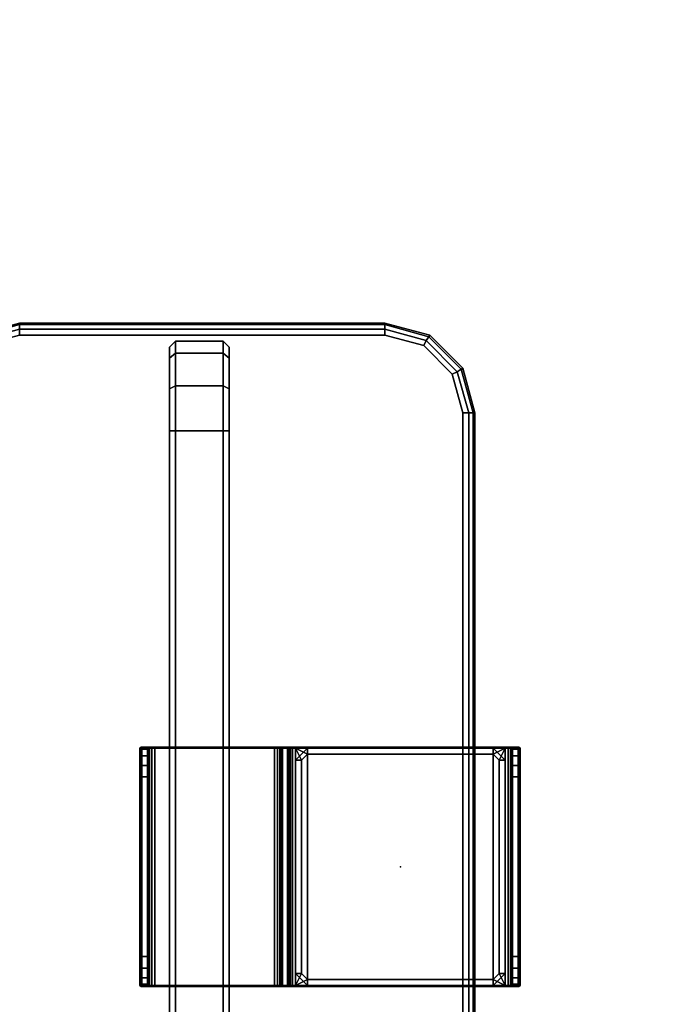
# Model space of a CAD drawing. Units: millimetres. Extents: x 3270 to 9756, y 1134 to 4653.
# Drawn here: x 3847 to 3956, y 2241 to 2405 of the extents above; entities that cross this region are included whole.
import ezdxf

# ---------------------------------------------------------------- set-up
doc = ezdxf.new("R2010")
doc.units = ezdxf.units.MM
doc.header["$LTSCALE"] = 200
for name, color, linetype in [('72_HWAP_INSERT', 7, 'Continuous'), ('72_HWAP_MW_D2_1', 1, 'Continuous'), ('72_HWAP_MW_D3_SURFACE01', 7, 'Continuous'), ('72_HWAP_MW_D3_SURFACE02', 7, 'Continuous'), ('72_HWAP_MY_D3_WKSF_TOP', 7, 'Continuous')]:
    doc.layers.add(name, color=color, linetype=linetype)

# ---------------------------------------------------------------- blocks, each defined once
blk = doc.blocks.new('72HWAP_MW_D3_YWLS_00AN_UNITY_WKSF_SCREEN_ACRYLIC')
for points, invisible_edges in [([(-0.005, -0.47917, 1.13312), (-0.005, -0.47217, 1.135), (-0.005, 0.035, 1.135), (-0.005, -0.48617, 0.736)], 12), ([(-0.005, 0.035, 1.135), (-0.005, -0.002, 0.737), (-0.005, -0.004, 0.736), (-0.005, -0.48617, 0.736)], 11), ([(0.005, -0.48617, 0.736), (0.005, 0.035, 1.135), (0.005, -0.47217, 1.135), (0.005, -0.47917, 1.13312)], 9), ([(0.005, -0.004, 0.736), (0.005, -0.002, 0.737), (0.005, 0.035, 1.135), (0.005, -0.48617, 0.736)], 7), ([(-0.0385, -0.00401, 0.73), (-0.031, -0.002, 0.73), (-0.031, -0.49017, 0.73), (-0.0385, -0.48816, 0.73)], 10), ([(0.03, -0.49017, 0.73), (-0.031, -0.49017, 0.73), (-0.031, -0.002, 0.73), (0.03, -0.002, 0.73)], 10), ([(0.03, -0.002, 0.73), (0.0375, -0.00401, 0.73), (0.0375, -0.48816, 0.73), (0.03, -0.49017, 0.73)], 10), ([(-0.04399, -0.0095, 0.73), (-0.0385, -0.00401, 0.73), (-0.0385, -0.48816, 0.73), (-0.04399, -0.48267, 0.73)], 10), ([(-0.005, -0.48617, 0.736), (-0.005, -0.004, 0.736), (-0.031, -0.004, 0.736), (-0.0375, -0.00574, 0.736)], 8), ([(0.005, -0.48617, 0.736), (0.03, -0.004, 0.736), (0.005, -0.004, 0.736)], 1), ([(0.04126, -0.0105, 0.736), (0.0365, -0.00574, 0.736), (0.03, -0.004, 0.736), (0.005, -0.48617, 0.736)], 12), ([(-0.0375, -0.00574, 0.736), (-0.04226, -0.0105, 0.736), (-0.044, -0.017, 0.736), (-0.005, -0.48617, 0.736)], 12), ([(-0.046, -0.017, 0.73), (-0.04399, -0.0095, 0.73), (-0.04399, -0.48267, 0.73), (-0.046, -0.47517, 0.73)], 2), ([(0.005, -0.48617, 0.736), (0.043, -0.47517, 0.736), (0.043, -0.017, 0.736), (0.04126, -0.0105, 0.736)], 9), ([(-0.044, -0.47517, 0.736), (-0.005, -0.48617, 0.736), (-0.044, -0.017, 0.736)], 3), ([(-0.044, -0.47517, 0.736), (-0.04226, -0.48167, 0.736), (-0.0375, -0.48643, 0.736), (-0.005, -0.48617, 0.736)], 12), ([(0.005, -0.48617, 0.736), (0.0365, -0.48643, 0.736), (0.04126, -0.48167, 0.736), (0.043, -0.47517, 0.736)], 9), ([(-0.005, -0.48617, 0.736), (-0.005, -0.48617, 1.121), (-0.005, -0.4843, 1.128), (-0.005, -0.47917, 1.13312)], 8), ([(0.005, -0.47917, 1.13312), (0.005, -0.4843, 1.128), (0.005, -0.48617, 1.121), (0.005, -0.48617, 0.736)], 8), ([(-0.031, -0.48817, 0.736), (-0.005, -0.48617, 0.736), (-0.0375, -0.48643, 0.736)], 3), ([(-0.031, -0.48817, 0.736), (-0.004, -0.48717, 0.736), (-0.005, -0.48617, 0.736)], 9), ([(0.004, -0.48717, 0.736), (0.03, -0.48817, 0.736), (0.0365, -0.48643, 0.736), (0.005, -0.48617, 0.736)], 5), ([(-0.004, -0.48717, 0.736), (-0.031, -0.48817, 0.736), (0.03, -0.48817, 0.736), (0.004, -0.48717, 0.736)], 5)]:
    blk.add_3dface(points, dxfattribs=dict(invisible_edges=invisible_edges))
for points in [[(-0.005, -0.47217, 1.135), (-0.004, -0.47217, 1.136), (-0.004, 0.035, 1.136), (-0.005, 0.035, 1.135)], [(-0.004, -0.47217, 1.136), (0.004, -0.47217, 1.136), (0.004, 0.035, 1.136), (-0.004, 0.035, 1.136)], [(0.005, 0.035, 1.135), (0.004, 0.035, 1.136), (0.004, -0.47217, 1.136), (0.005, -0.47217, 1.135)], [(-0.046, -0.47517, 0.73), (-0.046, -0.47517, 0.734), (-0.046, -0.017, 0.734), (-0.046, -0.017, 0.73)], [(-0.004, -0.48717, 1.121), (-0.005, -0.48617, 1.121), (-0.005, -0.48617, 0.736), (-0.004, -0.48717, 0.736)], [(0.004, -0.48717, 0.736), (0.005, -0.48617, 0.736), (0.005, -0.48617, 1.121), (0.004, -0.48717, 1.121)], [(-0.004, -0.48717, 0.736), (0.004, -0.48717, 0.736), (0.004, -0.48717, 1.121), (-0.004, -0.48717, 1.121)], [(0.03, -0.49017, 0.73), (0.03, -0.49017, 0.734), (-0.031, -0.49017, 0.734), (-0.031, -0.49017, 0.73)]]:
    blk.add_3dface(points)
mesh = blk.add_polymesh((2, 4))
for k, corner in enumerate([(-0.046, -0.47517, 0.734), (-0.04573, -0.47517, 0.735), (-0.045, -0.47517, 0.73573), (-0.044, -0.47517, 0.736), (-0.046, -0.017, 0.734), (-0.04573, -0.017, 0.735), (-0.045, -0.017, 0.73573), (-0.044, -0.017, 0.736)]):
    mesh.set_mesh_vertex(divmod(k, 4), corner)
mesh = blk.add_polymesh((2, 4))
for k, corner in enumerate([(-0.004, -0.48717, 1.121), (-0.004, -0.48516, 1.1285), (-0.004, -0.47967, 1.13399), (-0.004, -0.47217, 1.136), (-0.005, -0.48617, 1.121), (-0.005, -0.4843, 1.128), (-0.005, -0.47917, 1.13312), (-0.005, -0.47217, 1.135)]):
    mesh.set_mesh_vertex(divmod(k, 4), corner)
mesh = blk.add_polymesh((2, 4))
for k, corner in enumerate([(0.004, -0.48717, 1.121), (0.004, -0.48516, 1.1285), (0.004, -0.47967, 1.13399), (0.004, -0.47217, 1.136), (-0.004, -0.48717, 1.121), (-0.004, -0.48516, 1.1285), (-0.004, -0.47967, 1.13399), (-0.004, -0.47217, 1.136)]):
    mesh.set_mesh_vertex(divmod(k, 4), corner)
mesh = blk.add_polymesh((2, 4))
for k, corner in enumerate([(0.005, -0.48617, 1.121), (0.005, -0.4843, 1.128), (0.005, -0.47917, 1.13312), (0.005, -0.47217, 1.135), (0.004, -0.48717, 1.121), (0.004, -0.48516, 1.1285), (0.004, -0.47967, 1.13399), (0.004, -0.47217, 1.136)]):
    mesh.set_mesh_vertex(divmod(k, 4), corner)
mesh = blk.add_polymesh((2, 4))
for k, corner in enumerate([(-0.046, -0.47517, 0.73), (-0.04399, -0.48267, 0.73), (-0.0385, -0.48816, 0.73), (-0.031, -0.49017, 0.73), (-0.046, -0.47517, 0.734), (-0.04399, -0.48267, 0.734), (-0.0385, -0.48816, 0.734), (-0.031, -0.49017, 0.734)]):
    mesh.set_mesh_vertex(divmod(k, 4), corner)
mesh = blk.add_polymesh((4, 4))
for k, corner in enumerate([(-0.031, -0.49017, 0.734), (-0.031, -0.48991, 0.735), (-0.031, -0.48917, 0.73573), (-0.031, -0.48817, 0.736), (-0.0385, -0.48816, 0.734), (-0.03831, -0.4879, 0.735), (-0.03788, -0.48724, 0.73573), (-0.0375, -0.48643, 0.736), (-0.04399, -0.48267, 0.734), (-0.04373, -0.48248, 0.735), (-0.04306, -0.48206, 0.73573), (-0.04226, -0.48167, 0.736), (-0.046, -0.47517, 0.734), (-0.04573, -0.47517, 0.735), (-0.045, -0.47517, 0.73573), (-0.044, -0.47517, 0.736)]):
    mesh.set_mesh_vertex(divmod(k, 4), corner)
mesh = blk.add_polymesh((2, 4))
for k, corner in enumerate([(0.03, -0.49017, 0.73), (0.0375, -0.48816, 0.73), (0.04299, -0.48267, 0.73), (0.045, -0.47517, 0.73), (0.03, -0.49017, 0.734), (0.0375, -0.48816, 0.734), (0.04299, -0.48267, 0.734), (0.045, -0.47517, 0.734)]):
    mesh.set_mesh_vertex(divmod(k, 4), corner)
mesh = blk.add_polymesh((4, 4))
for k, corner in enumerate([(0.03, -0.49017, 0.734), (0.0375, -0.48816, 0.734), (0.04299, -0.48267, 0.734), (0.045, -0.47517, 0.734), (0.03, -0.48991, 0.735), (0.03731, -0.4879, 0.735), (0.04273, -0.48248, 0.735), (0.04473, -0.47517, 0.735), (0.03, -0.48917, 0.73573), (0.03688, -0.48724, 0.73573), (0.04206, -0.48206, 0.73573), (0.044, -0.47517, 0.73573), (0.03, -0.48817, 0.736), (0.0365, -0.48643, 0.736), (0.04126, -0.48167, 0.736), (0.043, -0.47517, 0.736)]):
    mesh.set_mesh_vertex(divmod(k, 4), corner)
mesh = blk.add_polymesh((2, 4))
for k, corner in enumerate([(0.03, -0.49017, 0.734), (0.03, -0.48991, 0.735), (0.03, -0.48917, 0.73573), (0.03, -0.48817, 0.736), (-0.031, -0.49017, 0.734), (-0.031, -0.48991, 0.735), (-0.031, -0.48917, 0.73573), (-0.031, -0.48817, 0.736)]):
    mesh.set_mesh_vertex(divmod(k, 4), corner)
blk = doc.blocks.new('72_HWAP_MW_D2_YWLS_00AN')
at = {"layer": '72_HWAP_MW_D2_1'}
for p, q in [((-0.046, -0.017), (-0.046, -0.47517)), ((-0.046, -0.47517), (-0.04399, -0.48267)), ((-0.04399, -0.48267), (-0.0385, -0.48816)), ((-0.0385, -0.48816), (-0.031, -0.49017)), ((-0.031, -0.49017), (0.03, -0.49017))]:
    blk.add_line(p, q, dxfattribs=at)
blk = doc.blocks.new('72hwap_mw2F53F1820897544719EF07018328C1573')
blk.add_blockref('72_HWAP_MW_D2_YWLS_00AN', (0, 0))
blk = doc.blocks.new('XCAD0329EC92A9ADF8CE33456A69B5C0600E18')
at = {"color": 7}
blk.add_blockref('72hwap_mw2F53F1820897544719EF07018328C1573', (0, 0), dxfattribs=at)
at = {"layer": '72_HWAP_MW_D3_SURFACE01', "color": 0}
blk.add_blockref('72HWAP_MW_D3_YWLS_00AN_UNITY_WKSF_SCREEN_ACRYLIC', (0, 0), dxfattribs=at)
blk = doc.blocks.new('72HWAP_MY_D3_WKTP_RE')
for points, invisible_edges in [([(0, 0), (0, -1), (1, -1), (1, 0)], 4), ([(0, 0, -0.0264), (1, 0, -0.0264), (1, -1, -0.0264), (0, -1, -0.0264)], 2)]:
    blk.add_3dface(points, dxfattribs=dict(invisible_edges=invisible_edges))
blk = doc.blocks.new('XCAD037104944B4A5E63F16BB2AF22958A64D5')
at = {"layer": '72_HWAP_MY_D3_WKSF_TOP', "color": 0, "xscale": 0.49, "yscale": 0.796, "rotation": 8.537736462515939e-07}
blk.add_blockref('72HWAP_MY_D3_WKTP_RE', (0.002, -0.002, 0.73), dxfattribs=at)
blk = doc.blocks.new('72HWAP_MW_D3_YWUH_0001_PAPERMGT_CUSHION')
for points in [[(-0.0198, 0.0155, 1.0925), (-0.0178, 0.0175, 1.0925), (-0.0178, 0.0165, 1.0915), (-0.0188, 0.0155, 1.0915)], [(-0.0178, 0.0165, 1.0935), (-0.0178, 0.0175, 1.0925), (-0.0198, 0.0155, 1.0925), (-0.0188, 0.0155, 1.0935)], [(0.0188, 0.0155, 1.0935), (0.0178, 0.0165, 1.0935), (-0.0178, 0.0165, 1.0935), (-0.0188, 0.0155, 1.0935)], [(0.0178, 0.0165, 1.0935), (0.0178, 0.0175, 1.0925), (-0.0178, 0.0175, 1.0925), (-0.0178, 0.0165, 1.0935)], [(0.0178, 0.0175, 1.0925), (0.0178, 0.0165, 1.0915), (-0.0178, 0.0165, 1.0915), (-0.0178, 0.0175, 1.0925)], [(0.0198, 0.0155, 1.0925), (0.0178, 0.0175, 1.0925), (0.0178, 0.0165, 1.0935), (0.0188, 0.0155, 1.0935)], [(0.0178, 0.0165, 1.0915), (0.0178, 0.0175, 1.0925), (0.0198, 0.0155, 1.0925), (0.0188, 0.0155, 1.0915)], [(-0.0188, -0.0155, 1.0915), (-0.0198, -0.0155, 1.0925), (-0.0198, 0.0155, 1.0925), (-0.0188, 0.0155, 1.0915)], [(-0.0188, 0.0155, 1.0935), (-0.0198, 0.0155, 1.0925), (-0.0198, -0.0155, 1.0925), (-0.0188, -0.0155, 1.0935)], [(-0.0188, 0.0155, 1.0935), (-0.0188, -0.0155, 1.0935), (0.0188, -0.0155, 1.0935), (0.0188, 0.0155, 1.0935)], [(0.0198, -0.0155, 1.0925), (0.0188, -0.0155, 1.0915), (0.0188, 0.0155, 1.0915), (0.0198, 0.0155, 1.0925)], [(0.0188, 0.0155, 1.0935), (0.0188, -0.0155, 1.0935), (0.0198, -0.0155, 1.0925), (0.0198, 0.0155, 1.0925)], [(-0.0178, -0.0175, 1.0925), (-0.0198, -0.0155, 1.0925), (-0.0188, -0.0155, 1.0915), (-0.0178, -0.0165, 1.0915)], [(-0.0178, -0.0165, 1.0935), (-0.0188, -0.0155, 1.0935), (-0.0198, -0.0155, 1.0925), (-0.0178, -0.0175, 1.0925)], [(-0.0188, -0.0155, 1.0935), (-0.0178, -0.0165, 1.0935), (0.0178, -0.0165, 1.0935), (0.0188, -0.0155, 1.0935)], [(0.0198, -0.0155, 1.0925), (0.0178, -0.0175, 1.0925), (0.0178, -0.0165, 1.0915), (0.0188, -0.0155, 1.0915)], [(0.0198, -0.0155, 1.0925), (0.0188, -0.0155, 1.0935), (0.0178, -0.0165, 1.0935), (0.0178, -0.0175, 1.0925)], [(0.0178, -0.0165, 1.0915), (0.0178, -0.0175, 1.0925), (-0.0178, -0.0175, 1.0925), (-0.0178, -0.0165, 1.0915)], [(-0.0178, -0.0165, 1.0935), (-0.0178, -0.0175, 1.0925), (0.0178, -0.0175, 1.0925), (0.0178, -0.0165, 1.0935)]]:
    blk.add_3dface(points)
blk = doc.blocks.new('72HWAP_MW_D3_YWUH_0001_PAPERMGT')
for points in [[(-0.0198, 0.0435, 1.141), (-0.02, 0.0433, 1.141), (-0.02, 0.0433, 1.149), (-0.0198, 0.0435, 1.149)], [(0.015, 0.0435, 1.1362), (0.015, 0.0433, 1.136), (-0.015, 0.0433, 1.136), (-0.015, 0.0435, 1.1362)], [(-0.015, 0.0422, 1.136), (-0.015, 0.0433, 1.136), (0.015, 0.0433, 1.136), (0.015, 0.0422, 1.136)], [(0.02, 0.0433, 1.141), (0.0198, 0.0435, 1.141), (0.0198, 0.0435, 1.149), (0.02, 0.0433, 1.149)], [(-0.02, 0.0422, 1.141), (-0.0198, 0.042, 1.141), (-0.0198, 0.042, 1.149), (-0.02, 0.0422, 1.149)], [(0.015, 0.0422, 1.136), (0.015, 0.042, 1.1362), (-0.015, 0.042, 1.1362), (-0.015, 0.0422, 1.136)], [(0.0198, 0.042, 1.141), (0.02, 0.0422, 1.141), (0.02, 0.0422, 1.149), (0.0198, 0.042, 1.149)], [(-0.0198, 0.041, 1.1515), (-0.02, 0.041, 1.1513), (-0.02, 0.021, 1.1513), (-0.0198, 0.021, 1.1515)], [(-0.02, 0.041, 1.1502), (-0.0198, 0.041, 1.15), (-0.0198, 0.021, 1.15), (-0.02, 0.021, 1.1502)], [(-0.0198, 0.041, 1.1515), (-0.0198, 0.021, 1.1515), (0.0198, 0.021, 1.1515), (0.0198, 0.041, 1.1515)], [(0.0198, 0.041, 1.15), (0.0198, 0.021, 1.15), (-0.0198, 0.021, 1.15), (-0.0198, 0.041, 1.15)], [(0.02, 0.041, 1.1513), (0.0198, 0.041, 1.1515), (0.0198, 0.021, 1.1515), (0.02, 0.021, 1.1513)], [(0.0198, 0.041, 1.15), (0.02, 0.041, 1.1502), (0.02, 0.021, 1.1502), (0.0198, 0.021, 1.15)], [(-0.02, 0.0198, 1.149), (-0.0198, 0.02, 1.149), (-0.0198, 0.02, 1.0925), (-0.02, 0.0198, 1.0925)], [(0.0198, 0.02, 1.0925), (-0.0198, 0.02, 1.0925), (-0.0198, 0.02, 1.149), (0.0198, 0.02, 1.149)], [(0.0198, 0.02, 1.149), (0.02, 0.0198, 1.149), (0.02, 0.0198, 1.0925), (0.0198, 0.02, 1.0925)], [(-0.0198, 0.0185, 1.149), (-0.02, 0.0187, 1.149), (-0.02, 0.0187, 1.0925), (-0.0198, 0.0185, 1.0925)], [(-0.0198, 0.0185, 1.149), (-0.0198, 0.0185, 1.0925), (0.0198, 0.0185, 1.0925), (0.0198, 0.0185, 1.149)], [(0.0198, 0.0185, 1.0925), (0.02, 0.0187, 1.0925), (0.02, 0.0187, 1.149), (0.0198, 0.0185, 1.149)], [(-0.02, -0.0175, 1.0913), (-0.0198, -0.0175, 1.0915), (-0.0198, 0.0175, 1.0915), (-0.02, 0.0175, 1.0913)], [(-0.0198, -0.0175, 1.09), (-0.02, -0.0175, 1.0902), (-0.02, 0.0175, 1.0902), (-0.0198, 0.0175, 1.09)], [(0.0178, 0.0165, 1.0915), (0.0198, 0.0175, 1.0915), (-0.0198, 0.0175, 1.0915), (-0.0178, 0.0165, 1.0915)], [(-0.0188, 0.0155, 1.0915), (-0.0198, 0.0175, 1.0915), (-0.0198, -0.0175, 1.0915), (-0.0188, -0.0155, 1.0915)], [(-0.0198, 0.0175, 1.0915), (-0.0188, 0.0155, 1.0915), (-0.0178, 0.0165, 1.0915), (-0.0198, 0.0175, 1.0915)], [(0.0198, 0.0175, 1.09), (0.0198, -0.0175, 1.09), (-0.0198, -0.0175, 1.09), (-0.0198, 0.0175, 1.09)], [(0.0178, 0.0165, 1.0915), (0.0188, 0.0155, 1.0915), (0.0198, 0.0175, 1.0915)], [(0.0188, -0.0155, 1.0915), (0.0198, -0.0175, 1.0915), (0.0198, 0.0175, 1.0915), (0.0188, 0.0155, 1.0915)], [(0.02, 0.0175, 1.0913), (0.0198, 0.0175, 1.0915), (0.0198, -0.0175, 1.0915), (0.02, -0.0175, 1.0913)], [(0.0198, 0.0175, 1.09), (0.02, 0.0175, 1.0902), (0.02, -0.0175, 1.0902), (0.0198, -0.0175, 1.09)], [(-0.0198, -0.0175, 1.0915), (-0.0178, -0.0165, 1.0915), (-0.0188, -0.0155, 1.0915)], [(0.0178, -0.0165, 1.0915), (0.0198, -0.0175, 1.0915), (0.0188, -0.0155, 1.0915)], [(-0.0178, -0.0165, 1.0915), (-0.0198, -0.0175, 1.0915), (0.0198, -0.0175, 1.0915), (0.0178, -0.0165, 1.0915)], [(-0.02, -0.0187, 1.0925), (-0.02, -0.0187, 1.1), (-0.0198, -0.0185, 1.1), (-0.0198, -0.0185, 1.0925)], [(-0.015, -0.0185, 1.1048), (-0.015, -0.0187, 1.105), (0.015, -0.0187, 1.105), (0.015, -0.0185, 1.1048)], [(-0.015, -0.0198, 1.105), (0.015, -0.0198, 1.105), (0.015, -0.0187, 1.105), (-0.015, -0.0187, 1.105)], [(0.02, -0.0187, 1.0925), (0.0198, -0.0185, 1.0925), (0.0198, -0.0185, 1.1), (0.02, -0.0187, 1.1)], [(-0.0198, -0.02, 1.0925), (-0.0198, -0.02, 1.1), (-0.02, -0.0198, 1.1), (-0.02, -0.0198, 1.0925)], [(0.015, -0.02, 1.1048), (0.015, -0.0198, 1.105), (-0.015, -0.0198, 1.105), (-0.015, -0.02, 1.1048)], [(0.0198, -0.02, 1.0925), (0.02, -0.0198, 1.0925), (0.02, -0.0198, 1.1), (0.0198, -0.02, 1.1)]]:
    blk.add_3dface(points)
for points, invisible_edges in [([(-0.02, 0.0422, 1.149), (-0.02, 0.0433, 1.149), (-0.02, 0.0433, 1.141), (-0.02, 0.0422, 1.141)], 1), ([(-0.02, 0.0422, 1.149), (-0.02, 0.04204, 1.1496), (-0.02, 0.04299, 1.15015), (-0.02, 0.0433, 1.149)], 10), ([(-0.02, 0.04204, 1.1496), (-0.02, 0.0416, 1.15004), (-0.02, 0.04215, 1.15099), (-0.02, 0.04299, 1.15015)], 10), ([(-0.0198, 0.0435, 1.149), (0.0198, 0.0435, 1.149), (0.0198, 0.0435, 1.141), (-0.0198, 0.0435, 1.141)], 4), ([(0.0198, 0.0435, 1.141), (0.01943, 0.0435, 1.13916), (-0.01943, 0.0435, 1.13916), (-0.0198, 0.0435, 1.141)], 10), ([(0.01943, 0.0435, 1.13916), (0.01839, 0.0435, 1.13761), (-0.01839, 0.0435, 1.13761), (-0.01943, 0.0435, 1.13916)], 10), ([(0.01839, 0.0435, 1.13761), (0.01684, 0.0435, 1.13657), (-0.01684, 0.0435, 1.13657), (-0.01839, 0.0435, 1.13761)], 10), ([(0.01684, 0.0435, 1.13657), (0.015, 0.0435, 1.1362), (-0.015, 0.0435, 1.1362), (-0.01684, 0.0435, 1.13657)], 8), ([(0.02, 0.0433, 1.149), (0.02, 0.0422, 1.149), (0.02, 0.0422, 1.141), (0.02, 0.0433, 1.141)], 1), ([(0.02, 0.04204, 1.1496), (0.02, 0.0422, 1.149), (0.02, 0.0433, 1.149), (0.02, 0.04299, 1.15015)], 10), ([(0.02, 0.0416, 1.15004), (0.02, 0.04204, 1.1496), (0.02, 0.04299, 1.15015), (0.02, 0.04215, 1.15099)], 10), ([(-0.02, 0.0416, 1.15004), (-0.02, 0.041, 1.1502), (-0.02, 0.041, 1.1513), (-0.02, 0.04215, 1.15099)], 10), ([(-0.0198, 0.042, 1.141), (0.0198, 0.042, 1.141), (0.0198, 0.042, 1.149), (-0.0198, 0.042, 1.149)], 1), ([(0.01943, 0.042, 1.13916), (0.0198, 0.042, 1.141), (-0.0198, 0.042, 1.141), (-0.01943, 0.042, 1.13916)], 10), ([(0.01839, 0.042, 1.13761), (0.01943, 0.042, 1.13916), (-0.01943, 0.042, 1.13916), (-0.01839, 0.042, 1.13761)], 10), ([(0.01684, 0.042, 1.13657), (0.01839, 0.042, 1.13761), (-0.01839, 0.042, 1.13761), (-0.01684, 0.042, 1.13657)], 10), ([(0.015, 0.042, 1.1362), (0.01684, 0.042, 1.13657), (-0.01684, 0.042, 1.13657), (-0.015, 0.042, 1.1362)], 2), ([(0.02, 0.041, 1.1502), (0.02, 0.0416, 1.15004), (0.02, 0.04215, 1.15099), (0.02, 0.041, 1.1513)], 10), ([(-0.02, 0.041, 1.1513), (-0.02, 0.041, 1.1502), (-0.02, 0.021, 1.1502), (-0.02, 0.021, 1.1513)], 5), ([(-0.02, 0.021, 1.1502), (-0.02, 0.021, 1.1513), (-0.02, 0.041, 1.1513), (-0.02, 0.041, 1.1502)], 5), ([(0.02, 0.021, 1.1513), (0.02, 0.021, 1.1502), (0.02, 0.041, 1.1502), (0.02, 0.041, 1.1513)], 5), ([(-0.02, 0.021, 1.1502), (-0.02, 0.0204, 1.15004), (-0.02, 0.01985, 1.15099), (-0.02, 0.021, 1.1513)], 10), ([(-0.02, 0.0204, 1.15004), (-0.02, 0.01996, 1.1496), (-0.02, 0.01901, 1.15015), (-0.02, 0.01985, 1.15099)], 10), ([(-0.02, 0.01996, 1.1496), (-0.02, 0.0198, 1.149), (-0.02, 0.0187, 1.149), (-0.02, 0.01901, 1.15015)], 10), ([(-0.02, 0.0198, 1.0925), (-0.02, 0.0187, 1.0925), (-0.02, 0.0187, 1.149), (-0.02, 0.0198, 1.149)], 5), ([(-0.02, 0.01854, 1.0919), (-0.02, 0.0187, 1.0925), (-0.02, 0.0198, 1.0925), (-0.02, 0.01949, 1.09135)], 10), ([(0.02, 0.0204, 1.15004), (0.02, 0.021, 1.1502), (0.02, 0.021, 1.1513), (0.02, 0.01985, 1.15099)], 10), ([(0.02, 0.01996, 1.1496), (0.02, 0.0204, 1.15004), (0.02, 0.01985, 1.15099), (0.02, 0.01901, 1.15015)], 10), ([(0.02, 0.0198, 1.149), (0.02, 0.01996, 1.1496), (0.02, 0.01901, 1.15015), (0.02, 0.0187, 1.149)], 10), ([(0.02, 0.0198, 1.149), (0.02, 0.0187, 1.149), (0.02, 0.0187, 1.0925), (0.02, 0.0198, 1.0925)], 5), ([(0.02, 0.0187, 1.0925), (0.02, 0.01854, 1.0919), (0.02, 0.01949, 1.09135), (0.02, 0.0198, 1.0925)], 10), ([(-0.02, 0.0181, 1.09146), (-0.02, 0.01854, 1.0919), (-0.02, 0.01949, 1.09135), (-0.02, 0.01865, 1.09051)], 10), ([(-0.02, 0.0175, 1.0913), (-0.02, 0.0181, 1.09146), (-0.02, 0.01865, 1.09051), (-0.02, 0.0175, 1.0902)], 10), ([(0.02, 0.01854, 1.0919), (0.02, 0.0181, 1.09146), (0.02, 0.01865, 1.09051), (0.02, 0.01949, 1.09135)], 10), ([(0.02, 0.0181, 1.09146), (0.02, 0.0175, 1.0913), (0.02, 0.0175, 1.0902), (0.02, 0.01865, 1.09051)], 10), ([(-0.02, 0.0175, 1.0913), (-0.02, 0.0175, 1.0902), (-0.02, -0.0175, 1.0902), (-0.02, -0.0175, 1.0913)], 5), ([(0.02, -0.0175, 1.0913), (0.02, -0.0175, 1.0902), (0.02, 0.0175, 1.0902), (0.02, 0.0175, 1.0913)], 5), ([(-0.02, -0.0181, 1.09146), (-0.02, -0.0175, 1.0913), (-0.02, -0.0175, 1.0902), (-0.02, -0.01865, 1.09051)], 10), ([(0.02, -0.0175, 1.0913), (0.02, -0.0181, 1.09146), (0.02, -0.01865, 1.09051), (0.02, -0.0175, 1.0902)], 10), ([(-0.02, -0.01854, 1.0919), (-0.02, -0.0181, 1.09146), (-0.02, -0.01865, 1.09051), (-0.02, -0.01949, 1.09135)], 10), ([(-0.02, -0.0187, 1.0925), (-0.02, -0.01854, 1.0919), (-0.02, -0.01949, 1.09135), (-0.02, -0.0198, 1.0925)], 10), ([(-0.02, -0.0198, 1.1), (-0.02, -0.0187, 1.1), (-0.02, -0.0187, 1.0925), (-0.02, -0.0198, 1.0925)], 4), ([(-0.0198, -0.0185, 1.1), (0.0198, -0.0185, 1.1), (0.0198, -0.0185, 1.0925), (-0.0198, -0.0185, 1.0925)], 1), ([(-0.0198, -0.0185, 1.1), (-0.01943, -0.0185, 1.10184), (0.01943, -0.0185, 1.10184), (0.0198, -0.0185, 1.1)], 10), ([(-0.01943, -0.0185, 1.10184), (-0.01839, -0.0185, 1.10339), (0.01839, -0.0185, 1.10339), (0.01943, -0.0185, 1.10184)], 10), ([(-0.01839, -0.0185, 1.10339), (-0.01684, -0.0185, 1.10443), (0.01684, -0.0185, 1.10443), (0.01839, -0.0185, 1.10339)], 10), ([(-0.01684, -0.0185, 1.10443), (-0.015, -0.0185, 1.1048), (0.015, -0.0185, 1.1048), (0.01684, -0.0185, 1.10443)], 8), ([(0.02, -0.0181, 1.09146), (0.02, -0.01854, 1.0919), (0.02, -0.01949, 1.09135), (0.02, -0.01865, 1.09051)], 10), ([(0.02, -0.01854, 1.0919), (0.02, -0.0187, 1.0925), (0.02, -0.0198, 1.0925), (0.02, -0.01949, 1.09135)], 10), ([(0.02, -0.0187, 1.1), (0.02, -0.0198, 1.1), (0.02, -0.0198, 1.0925), (0.02, -0.0187, 1.0925)], 4), ([(-0.0198, -0.02, 1.0925), (0.0198, -0.02, 1.0925), (0.0198, -0.02, 1.1), (-0.0198, -0.02, 1.1)], 4), ([(-0.01943, -0.02, 1.10184), (-0.0198, -0.02, 1.1), (0.0198, -0.02, 1.1), (0.01943, -0.02, 1.10184)], 10), ([(-0.01839, -0.02, 1.10339), (-0.01943, -0.02, 1.10184), (0.01943, -0.02, 1.10184), (0.01839, -0.02, 1.10339)], 10), ([(-0.01684, -0.02, 1.10443), (-0.01839, -0.02, 1.10339), (0.01839, -0.02, 1.10339), (0.01684, -0.02, 1.10443)], 10), ([(-0.015, -0.02, 1.1048), (-0.01684, -0.02, 1.10443), (0.01684, -0.02, 1.10443), (0.015, -0.02, 1.1048)], 2)]:
    blk.add_3dface(points, dxfattribs=dict(invisible_edges=invisible_edges))
mesh = blk.add_polymesh((2, 5))
for k, corner in enumerate([(-0.015, 0.0433, 1.136), (-0.01691, 0.0433, 1.13638), (-0.01854, 0.0433, 1.13746), (-0.01962, 0.0433, 1.13909), (-0.02, 0.0433, 1.141), (-0.015, 0.0435, 1.1362), (-0.01684, 0.0435, 1.13657), (-0.01839, 0.0435, 1.13761), (-0.01943, 0.0435, 1.13916), (-0.0198, 0.0435, 1.141)]):
    mesh.set_mesh_vertex(divmod(k, 5), corner)
mesh = blk.add_polymesh((2, 4))
for k, corner in enumerate([(-0.02, 0.0433, 1.149), (-0.02, 0.04299, 1.15015), (-0.02, 0.04215, 1.15099), (-0.02, 0.041, 1.1513), (-0.0198, 0.0435, 1.149), (-0.0198, 0.04317, 1.15025), (-0.0198, 0.04225, 1.15117), (-0.0198, 0.041, 1.1515)]):
    mesh.set_mesh_vertex(divmod(k, 4), corner)
mesh = blk.add_polymesh((2, 5))
for k, corner in enumerate([(-0.015, 0.0422, 1.136), (-0.01691, 0.0422, 1.13638), (-0.01854, 0.0422, 1.13746), (-0.01962, 0.0422, 1.13909), (-0.02, 0.0422, 1.141), (-0.015, 0.0433, 1.136), (-0.01691, 0.0433, 1.13638), (-0.01854, 0.0433, 1.13746), (-0.01962, 0.0433, 1.13909), (-0.02, 0.0433, 1.141)]):
    mesh.set_mesh_vertex(divmod(k, 5), corner)
mesh = blk.add_polymesh((2, 4))
for k, corner in enumerate([(-0.0198, 0.0435, 1.149), (-0.0198, 0.04317, 1.15025), (-0.0198, 0.04225, 1.15117), (-0.0198, 0.041, 1.1515), (0.0198, 0.0435, 1.149), (0.0198, 0.04317, 1.15025), (0.0198, 0.04225, 1.15117), (0.0198, 0.041, 1.1515)]):
    mesh.set_mesh_vertex(divmod(k, 4), corner)
mesh = blk.add_polymesh((2, 5))
for k, corner in enumerate([(0.02, 0.0433, 1.141), (0.01962, 0.0433, 1.13909), (0.01854, 0.0433, 1.13746), (0.01691, 0.0433, 1.13638), (0.015, 0.0433, 1.136), (0.0198, 0.0435, 1.141), (0.01943, 0.0435, 1.13916), (0.01839, 0.0435, 1.13761), (0.01684, 0.0435, 1.13657), (0.015, 0.0435, 1.1362)]):
    mesh.set_mesh_vertex(divmod(k, 5), corner)
mesh = blk.add_polymesh((2, 5))
for k, corner in enumerate([(0.02, 0.0422, 1.141), (0.01962, 0.0422, 1.13909), (0.01854, 0.0422, 1.13746), (0.01691, 0.0422, 1.13638), (0.015, 0.0422, 1.136), (0.02, 0.0433, 1.141), (0.01962, 0.0433, 1.13909), (0.01854, 0.0433, 1.13746), (0.01691, 0.0433, 1.13638), (0.015, 0.0433, 1.136)]):
    mesh.set_mesh_vertex(divmod(k, 5), corner)
mesh = blk.add_polymesh((2, 4))
for k, corner in enumerate([(0.02, 0.041, 1.1513), (0.02, 0.04215, 1.15099), (0.02, 0.04299, 1.15015), (0.02, 0.0433, 1.149), (0.0198, 0.041, 1.1515), (0.0198, 0.04225, 1.15117), (0.0198, 0.04317, 1.15025), (0.0198, 0.0435, 1.149)]):
    mesh.set_mesh_vertex(divmod(k, 4), corner)
mesh = blk.add_polymesh((2, 5))
for k, corner in enumerate([(-0.015, 0.042, 1.1362), (-0.01684, 0.042, 1.13657), (-0.01839, 0.042, 1.13761), (-0.01943, 0.042, 1.13916), (-0.0198, 0.042, 1.141), (-0.015, 0.0422, 1.136), (-0.01691, 0.0422, 1.13638), (-0.01854, 0.0422, 1.13746), (-0.01962, 0.0422, 1.13909), (-0.02, 0.0422, 1.141)]):
    mesh.set_mesh_vertex(divmod(k, 5), corner)
mesh = blk.add_polymesh((2, 4))
for k, corner in enumerate([(-0.0198, 0.042, 1.149), (-0.0198, 0.04187, 1.1495), (-0.0198, 0.0415, 1.14987), (-0.0198, 0.041, 1.15), (-0.02, 0.0422, 1.149), (-0.02, 0.04204, 1.1496), (-0.02, 0.0416, 1.15004), (-0.02, 0.041, 1.1502)]):
    mesh.set_mesh_vertex(divmod(k, 4), corner)
mesh = blk.add_polymesh((2, 4))
for k, corner in enumerate([(-0.0198, 0.041, 1.15), (-0.0198, 0.0415, 1.14987), (-0.0198, 0.04187, 1.1495), (-0.0198, 0.042, 1.149), (0.0198, 0.041, 1.15), (0.0198, 0.0415, 1.14987), (0.0198, 0.04187, 1.1495), (0.0198, 0.042, 1.149)]):
    mesh.set_mesh_vertex(divmod(k, 4), corner)
mesh = blk.add_polymesh((2, 5))
for k, corner in enumerate([(0.0198, 0.042, 1.141), (0.01943, 0.042, 1.13916), (0.01839, 0.042, 1.13761), (0.01684, 0.042, 1.13657), (0.015, 0.042, 1.1362), (0.02, 0.0422, 1.141), (0.01962, 0.0422, 1.13909), (0.01854, 0.0422, 1.13746), (0.01691, 0.0422, 1.13638), (0.015, 0.0422, 1.136)]):
    mesh.set_mesh_vertex(divmod(k, 5), corner)
mesh = blk.add_polymesh((2, 4))
for k, corner in enumerate([(0.0198, 0.041, 1.15), (0.0198, 0.0415, 1.14987), (0.0198, 0.04187, 1.1495), (0.0198, 0.042, 1.149), (0.02, 0.041, 1.1502), (0.02, 0.0416, 1.15004), (0.02, 0.04204, 1.1496), (0.02, 0.0422, 1.149)]):
    mesh.set_mesh_vertex(divmod(k, 4), corner)
mesh = blk.add_polymesh((2, 4))
for k, corner in enumerate([(-0.0198, 0.021, 1.15), (-0.0198, 0.0205, 1.14987), (-0.0198, 0.02013, 1.1495), (-0.0198, 0.02, 1.149), (-0.02, 0.021, 1.1502), (-0.02, 0.0204, 1.15004), (-0.02, 0.01996, 1.1496), (-0.02, 0.0198, 1.149)]):
    mesh.set_mesh_vertex(divmod(k, 4), corner)
mesh = blk.add_polymesh((2, 4))
for k, corner in enumerate([(-0.02, 0.021, 1.1513), (-0.02, 0.01985, 1.15099), (-0.02, 0.01901, 1.15015), (-0.02, 0.0187, 1.149), (-0.0198, 0.021, 1.1515), (-0.0198, 0.01975, 1.15117), (-0.0198, 0.01883, 1.15025), (-0.0198, 0.0185, 1.149)]):
    mesh.set_mesh_vertex(divmod(k, 4), corner)
mesh = blk.add_polymesh((2, 4))
for k, corner in enumerate([(-0.02, 0.0175, 1.0902), (-0.02, 0.01865, 1.09051), (-0.02, 0.01949, 1.09135), (-0.02, 0.0198, 1.0925), (-0.0198, 0.0175, 1.09), (-0.0198, 0.01875, 1.09033), (-0.0198, 0.01967, 1.09125), (-0.0198, 0.02, 1.0925)]):
    mesh.set_mesh_vertex(divmod(k, 4), corner)
mesh = blk.add_polymesh((2, 4))
for k, corner in enumerate([(-0.0198, 0.021, 1.1515), (-0.0198, 0.01975, 1.15117), (-0.0198, 0.01883, 1.15025), (-0.0198, 0.0185, 1.149), (0.0198, 0.021, 1.1515), (0.0198, 0.01975, 1.15117), (0.0198, 0.01883, 1.15025), (0.0198, 0.0185, 1.149)]):
    mesh.set_mesh_vertex(divmod(k, 4), corner)
mesh = blk.add_polymesh((2, 4))
for k, corner in enumerate([(-0.0198, 0.02, 1.149), (-0.0198, 0.02013, 1.1495), (-0.0198, 0.0205, 1.14987), (-0.0198, 0.021, 1.15), (0.0198, 0.02, 1.149), (0.0198, 0.02013, 1.1495), (0.0198, 0.0205, 1.14987), (0.0198, 0.021, 1.15)]):
    mesh.set_mesh_vertex(divmod(k, 4), corner)
mesh = blk.add_polymesh((2, 4))
for k, corner in enumerate([(-0.0198, 0.0175, 1.09), (-0.0198, 0.01875, 1.09033), (-0.0198, 0.01967, 1.09125), (-0.0198, 0.02, 1.0925), (0.0198, 0.0175, 1.09), (0.0198, 0.01875, 1.09033), (0.0198, 0.01967, 1.09125), (0.0198, 0.02, 1.0925)]):
    mesh.set_mesh_vertex(divmod(k, 4), corner)
mesh = blk.add_polymesh((2, 4))
for k, corner in enumerate([(0.0198, 0.02, 1.149), (0.0198, 0.02013, 1.1495), (0.0198, 0.0205, 1.14987), (0.0198, 0.021, 1.15), (0.02, 0.0198, 1.149), (0.02, 0.01996, 1.1496), (0.02, 0.0204, 1.15004), (0.02, 0.021, 1.1502)]):
    mesh.set_mesh_vertex(divmod(k, 4), corner)
mesh = blk.add_polymesh((2, 4))
for k, corner in enumerate([(0.02, 0.0187, 1.149), (0.02, 0.01901, 1.15015), (0.02, 0.01985, 1.15099), (0.02, 0.021, 1.1513), (0.0198, 0.0185, 1.149), (0.0198, 0.01883, 1.15025), (0.0198, 0.01975, 1.15117), (0.0198, 0.021, 1.1515)]):
    mesh.set_mesh_vertex(divmod(k, 4), corner)
mesh = blk.add_polymesh((2, 4))
for k, corner in enumerate([(0.02, 0.0198, 1.0925), (0.02, 0.01949, 1.09135), (0.02, 0.01865, 1.09051), (0.02, 0.0175, 1.0902), (0.0198, 0.02, 1.0925), (0.0198, 0.01967, 1.09125), (0.0198, 0.01875, 1.09033), (0.0198, 0.0175, 1.09)]):
    mesh.set_mesh_vertex(divmod(k, 4), corner)
mesh = blk.add_polymesh((2, 4))
for k, corner in enumerate([(-0.0198, 0.0175, 1.0915), (-0.0198, 0.018, 1.09163), (-0.0198, 0.01837, 1.092), (-0.0198, 0.0185, 1.0925), (-0.02, 0.0175, 1.0913), (-0.02, 0.0181, 1.09146), (-0.02, 0.01854, 1.0919), (-0.02, 0.0187, 1.0925)]):
    mesh.set_mesh_vertex(divmod(k, 4), corner)
mesh = blk.add_polymesh((2, 4))
for k, corner in enumerate([(-0.0198, 0.0185, 1.0925), (-0.0198, 0.01837, 1.092), (-0.0198, 0.018, 1.09163), (-0.0198, 0.0175, 1.0915), (0.0198, 0.0185, 1.0925), (0.0198, 0.01837, 1.092), (0.0198, 0.018, 1.09163), (0.0198, 0.0175, 1.0915)]):
    mesh.set_mesh_vertex(divmod(k, 4), corner)
mesh = blk.add_polymesh((2, 4))
for k, corner in enumerate([(0.0198, 0.0185, 1.0925), (0.0198, 0.01837, 1.092), (0.0198, 0.018, 1.09163), (0.0198, 0.0175, 1.0915), (0.02, 0.0187, 1.0925), (0.02, 0.01854, 1.0919), (0.02, 0.0181, 1.09146), (0.02, 0.0175, 1.0913)]):
    mesh.set_mesh_vertex(divmod(k, 4), corner)
mesh = blk.add_polymesh((2, 4))
for k, corner in enumerate([(-0.0198, -0.0185, 1.0925), (-0.0198, -0.01837, 1.092), (-0.0198, -0.018, 1.09163), (-0.0198, -0.0175, 1.0915), (-0.02, -0.0187, 1.0925), (-0.02, -0.01854, 1.0919), (-0.02, -0.0181, 1.09146), (-0.02, -0.0175, 1.0913)]):
    mesh.set_mesh_vertex(divmod(k, 4), corner)
mesh = blk.add_polymesh((2, 4))
for k, corner in enumerate([(-0.02, -0.0198, 1.0925), (-0.02, -0.01949, 1.09135), (-0.02, -0.01865, 1.09051), (-0.02, -0.0175, 1.0902), (-0.0198, -0.02, 1.0925), (-0.0198, -0.01967, 1.09125), (-0.0198, -0.01875, 1.09033), (-0.0198, -0.0175, 1.09)]):
    mesh.set_mesh_vertex(divmod(k, 4), corner)
mesh = blk.add_polymesh((2, 4))
for k, corner in enumerate([(-0.0198, -0.02, 1.0925), (-0.0198, -0.01967, 1.09125), (-0.0198, -0.01875, 1.09033), (-0.0198, -0.0175, 1.09), (0.0198, -0.02, 1.0925), (0.0198, -0.01967, 1.09125), (0.0198, -0.01875, 1.09033), (0.0198, -0.0175, 1.09)]):
    mesh.set_mesh_vertex(divmod(k, 4), corner)
mesh = blk.add_polymesh((2, 4))
for k, corner in enumerate([(-0.0198, -0.0175, 1.0915), (-0.0198, -0.018, 1.09163), (-0.0198, -0.01837, 1.092), (-0.0198, -0.0185, 1.0925), (0.0198, -0.0175, 1.0915), (0.0198, -0.018, 1.09163), (0.0198, -0.01837, 1.092), (0.0198, -0.0185, 1.0925)]):
    mesh.set_mesh_vertex(divmod(k, 4), corner)
mesh = blk.add_polymesh((2, 4))
for k, corner in enumerate([(0.0198, -0.0175, 1.0915), (0.0198, -0.018, 1.09163), (0.0198, -0.01837, 1.092), (0.0198, -0.0185, 1.0925), (0.02, -0.0175, 1.0913), (0.02, -0.0181, 1.09146), (0.02, -0.01854, 1.0919), (0.02, -0.0187, 1.0925)]):
    mesh.set_mesh_vertex(divmod(k, 4), corner)
mesh = blk.add_polymesh((2, 4))
for k, corner in enumerate([(0.02, -0.0175, 1.0902), (0.02, -0.01865, 1.09051), (0.02, -0.01949, 1.09135), (0.02, -0.0198, 1.0925), (0.0198, -0.0175, 1.09), (0.0198, -0.01875, 1.09033), (0.0198, -0.01967, 1.09125), (0.0198, -0.02, 1.0925)]):
    mesh.set_mesh_vertex(divmod(k, 4), corner)
mesh = blk.add_polymesh((2, 5))
for k, corner in enumerate([(-0.02, -0.0187, 1.1), (-0.01962, -0.0187, 1.10191), (-0.01854, -0.0187, 1.10354), (-0.01691, -0.0187, 1.10462), (-0.015, -0.0187, 1.105), (-0.0198, -0.0185, 1.1), (-0.01943, -0.0185, 1.10184), (-0.01839, -0.0185, 1.10339), (-0.01684, -0.0185, 1.10443), (-0.015, -0.0185, 1.1048)]):
    mesh.set_mesh_vertex(divmod(k, 5), corner)
mesh = blk.add_polymesh((2, 5))
for k, corner in enumerate([(-0.02, -0.0198, 1.1), (-0.01962, -0.0198, 1.10191), (-0.01854, -0.0198, 1.10354), (-0.01691, -0.0198, 1.10462), (-0.015, -0.0198, 1.105), (-0.02, -0.0187, 1.1), (-0.01962, -0.0187, 1.10191), (-0.01854, -0.0187, 1.10354), (-0.01691, -0.0187, 1.10462), (-0.015, -0.0187, 1.105)]):
    mesh.set_mesh_vertex(divmod(k, 5), corner)
mesh = blk.add_polymesh((2, 5))
for k, corner in enumerate([(0.015, -0.0187, 1.105), (0.01691, -0.0187, 1.10462), (0.01854, -0.0187, 1.10354), (0.01962, -0.0187, 1.10191), (0.02, -0.0187, 1.1), (0.015, -0.0185, 1.1048), (0.01684, -0.0185, 1.10443), (0.01839, -0.0185, 1.10339), (0.01943, -0.0185, 1.10184), (0.0198, -0.0185, 1.1)]):
    mesh.set_mesh_vertex(divmod(k, 5), corner)
mesh = blk.add_polymesh((2, 5))
for k, corner in enumerate([(0.015, -0.0198, 1.105), (0.01691, -0.0198, 1.10462), (0.01854, -0.0198, 1.10354), (0.01962, -0.0198, 1.10191), (0.02, -0.0198, 1.1), (0.015, -0.0187, 1.105), (0.01691, -0.0187, 1.10462), (0.01854, -0.0187, 1.10354), (0.01962, -0.0187, 1.10191), (0.02, -0.0187, 1.1)]):
    mesh.set_mesh_vertex(divmod(k, 5), corner)
mesh = blk.add_polymesh((2, 5))
for k, corner in enumerate([(-0.0198, -0.02, 1.1), (-0.01943, -0.02, 1.10184), (-0.01839, -0.02, 1.10339), (-0.01684, -0.02, 1.10443), (-0.015, -0.02, 1.1048), (-0.02, -0.0198, 1.1), (-0.01962, -0.0198, 1.10191), (-0.01854, -0.0198, 1.10354), (-0.01691, -0.0198, 1.10462), (-0.015, -0.0198, 1.105)]):
    mesh.set_mesh_vertex(divmod(k, 5), corner)
mesh = blk.add_polymesh((2, 5))
for k, corner in enumerate([(0.015, -0.02, 1.1048), (0.01684, -0.02, 1.10443), (0.01839, -0.02, 1.10339), (0.01943, -0.02, 1.10184), (0.0198, -0.02, 1.1), (0.015, -0.0198, 1.105), (0.01691, -0.0198, 1.10462), (0.01854, -0.0198, 1.10354), (0.01962, -0.0198, 1.10191), (0.02, -0.0198, 1.1)]):
    mesh.set_mesh_vertex(divmod(k, 5), corner)
blk = doc.blocks.new('72_HWAP_MW_D2_SNAP')
at = {"layer": '72_HWAP_MW_D2_1'}
blk.add_point((0, 0), dxfattribs=at)
blk = doc.blocks.new('72_HWAP_MW_D2_YWUH_0001')
at = {"layer": '72_HWAP_MW_D2_1'}
for p, q in [((-0.0198, 0.0435), (-0.02, 0.0433)), ((-0.02, 0.0433), (-0.02, -0.0198)), ((0.0198, 0.0435), (-0.0198, 0.0435)), ((0.02, 0.0433), (0.0198, 0.0435)), ((0.02, -0.0198), (0.02, 0.0433)), ((-0.02, -0.0198), (-0.0198, -0.02)), ((-0.0198, -0.02), (0.0198, -0.02)), ((0.0198, -0.02), (0.02, -0.0198))]:
    blk.add_line(p, q, dxfattribs=at)
blk = doc.blocks.new('72hwap_mw23761880118364395991DF541C8626222')
for name in ['72_HWAP_MW_D2_YWUH_0001', '72_HWAP_MW_D2_SNAP']:
    blk.add_blockref(name, (0, 0))
blk = doc.blocks.new('XCAD032E158FB34CABC13C37BC13A2ED651F34')
at = {"color": 7}
blk.add_blockref('72hwap_mw23761880118364395991DF541C8626222', (0, 0), dxfattribs=at)
at = {"layer": '72_HWAP_MW_D3_SURFACE01', "color": 0}
blk.add_blockref('72HWAP_MW_D3_YWUH_0001_PAPERMGT', (0, 0), dxfattribs=at)
at = {"layer": '72_HWAP_MW_D3_SURFACE02', "color": 0}
blk.add_blockref('72HWAP_MW_D3_YWUH_0001_PAPERMGT_CUSHION', (0, 0), dxfattribs=at)

msp = doc.modelspace()

# ---------------------------------------------------------------- block references
at = {"layer": '72_HWAP_INSERT', "xscale": 1000.000000001863, "yscale": 1000.000000001863, "zscale": 1000.000000001559}
msp.add_blockref('XCAD037104944B4A5E63F16BB2AF22958A64D5', (3785.8, 2664.64, 0), dxfattribs=at)
for name, p, rotation in [('XCAD0329EC92A9ADF8CE33456A69B5C0600E18', (3876.57, 1864.65, 1.36), 180), ('XCAD032E158FB34CABC13C37BC13A2ED651F34', (3910.15, 2264.05, -11.04), 90)]:
    msp.add_blockref(name, p, dxfattribs=dict(at, rotation=rotation))

doc.saveas('drawing.dxf')
